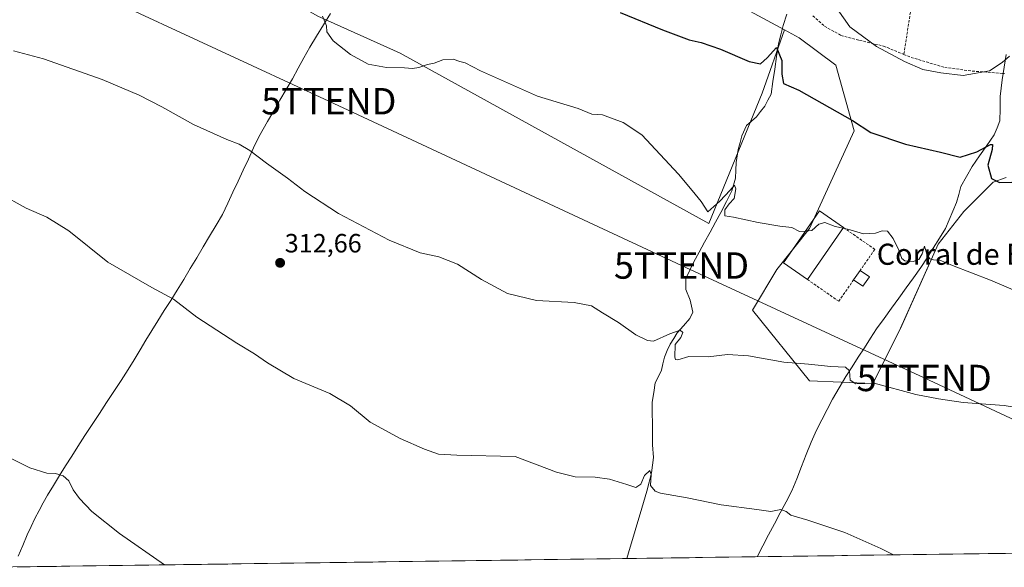
# Model space of a CAD drawing. Units: metres. Extents: x 594336 to 597805, y 4689743 to 4692104.
# Drawn here: x 595282 to 595655, y 4689756 to 4689963 of the extents above; entities that cross this region are included whole.
import ezdxf
from ezdxf.enums import TextEntityAlignment as Align

# ---------------------------------------------------------------- set-up
doc = ezdxf.new("R2010")
doc.units = ezdxf.units.M
doc.header["$MEASUREMENT"] = 0
doc.linetypes.add('TRAZOSX2', pattern=[1.5, 1, -0.5])
doc.layers.get('0').update_dxf_attribs({"lineweight": 5})
for name, color, linetype, lineweight in [('Carátula', 7, 'Continuous', 5), ('Corriente natural lineal', 142, 'Continuous', 13), ('Cultivos herbáceos CxS', 92, 'Continuous', 0), ('Curva de nivel maestra', 36, 'Continuous', 30), ('Curva de nivel normal', 36, 'Continuous', 0), ('Edificación', 1, 'Continuous', 13), ('Edificación Cxs', 1, 'Continuous', 13), ('Edificación industrial', 135, 'Continuous', 13), ('Edificación industrial Cxs', 135, 'Continuous', 13), ('Matorral CxS', 135, 'Continuous', 0), ('Municipio CxS', 142, 'Continuous', 0), ('Muro lineal', 1, 'TRAZOSX2', 13), ('Punto de cota en terreno', 7, 'Continuous', 0), ('Rótulo de punto de cota en terreno', 19, 'Continuous', 0), ('Senda', 19, 'TRAZOSX2', 0), ('Tendido', 6, 'Continuous', 0), ('Texto cartográfico', 19, 'Continuous', 0), ('Torre de tendido puntual', 7, 'Continuous', 0)]:
    doc.layers.add(name, color=color, linetype=linetype, lineweight=lineweight)
doc.styles.add('Arial', font='txt', dxfattribs={"height": 0.2})

# ---------------------------------------------------------------- blocks, each defined once
blk = doc.blocks.new('*U151')
at = {"layer": 'Cultivos herbáceos CxS', "color": 92, "linetype": 'Continuous', "lineweight": 0}
for points in [[(595270.68, 4690035.27, 322.24), (595394.73, 4689964.67, 320.13), (595425.99, 4689950.55, 320.26), (595542.98, 4689886, 318.9), (595563.16, 4689935.42, 323.89), (595571.62, 4689959.41, 326.48), (595577.17, 4689956.4, 326.84), (595591.11, 4689946, 327.24), (595598, 4689921.23, 324.54), (595581.07, 4689884.11, 319.76), (595568.72, 4689868.62, 318.41), (595559.54, 4689853.17, 316.5), (595581.11, 4689826.51, 314.29), (595605.16, 4689825.5, 314.77), (595615.57, 4689846.34, 317.01), (595629.89, 4689878.25, 320.52), (595639.66, 4689890.63, 322.28), (595650.72, 4689901.7, 324.42), (595655.61, 4689903.47, 324.86)], [(595990.68, 4689765.7, 327.79), (595269.8, 4689755.8, 303.71)]]:
    blk.add_polyline3d(points, dxfattribs=at)
blk = doc.blocks.new('*U152')
at = {"layer": 'Matorral CxS', "color": 135, "linetype": 'Continuous', "lineweight": 0}
blk.add_polyline3d([(595655.6127, 4689903.4735, 324.8557), (595650.7241, 4689901.6951, 324.4179), (595639.6585, 4689890.6253, 322.277), (595629.8941, 4689878.2525, 320.5242), (595615.5727, 4689846.3429, 317.0123), (595605.1579, 4689825.5039, 314.7725), (595581.1143, 4689826.5119, 314.2941), (595559.5431, 4689853.1663, 316.501), (595568.7223, 4689868.6231, 318.4075), (595581.0733, 4689884.1139, 319.7579), (595597.9987, 4689921.2325, 324.5436), (595591.1099, 4689946.0047, 327.2356), (595577.1681, 4689956.3975, 326.8414), (595571.6229, 4689959.4127, 326.4814), (595547.2257, 4689972.6785, 327.5774)], dxfattribs=at)
blk = doc.blocks.new('*U159')
at = {"layer": 'Cultivos herbáceos CxS', "color": 92, "linetype": 'Continuous', "lineweight": 0}
blk.add_polyline3d([(595571.62, 4689959.41, 326.48), (595577.17, 4689956.4, 326.84), (595591.11, 4689946, 327.24), (595598, 4689921.23, 324.54), (595581.07, 4689884.11, 319.76), (595568.72, 4689868.62, 318.41), (595559.54, 4689853.17, 316.5), (595581.11, 4689826.51, 314.29), (595605.16, 4689825.5, 314.77), (595615.57, 4689846.34, 317.01), (595629.89, 4689878.25, 320.52), (595639.66, 4689890.63, 322.28), (595650.72, 4689901.7, 324.42), (595655.61, 4689903.47, 324.86)], dxfattribs=at)
blk = doc.blocks.new('*U166')
at = {"layer": 'Matorral CxS', "color": 135, "linetype": 'Continuous', "lineweight": 0}
blk.add_polyline3d([(595571.62, 4689959.41, 326.48), (595577.17, 4689956.4, 326.84), (595591.11, 4689946, 327.24), (595598, 4689921.23, 324.54), (595581.07, 4689884.11, 319.76), (595568.72, 4689868.62, 318.41), (595559.54, 4689853.17, 316.5), (595581.11, 4689826.51, 314.29), (595605.16, 4689825.5, 314.77), (595615.57, 4689846.34, 317.01), (595629.89, 4689878.25, 320.52), (595639.66, 4689890.63, 322.28), (595650.72, 4689901.7, 324.42), (595655.61, 4689903.47, 324.86)], dxfattribs=at)
blk = doc.blocks.new('*U178')
at = {"layer": 'Curva de nivel normal', "color": 36, "linetype": 'Continuous', "lineweight": 0}
blk.add_polyline3d([(595656.98, 4689949.41, 330), (595654.18, 4689947.08, 330), (595649.31, 4689943.84, 330), (595639.37, 4689942.11, 330), (595630.89, 4689943.15, 330), (595624.13, 4689944.43, 330), (595617.12, 4689947.44, 330), (595606.48, 4689953.07, 330), (595596.36, 4689960.58, 330), (595590.09, 4689969.52, 330)], dxfattribs=at)
blk = doc.blocks.new('*U201')
at = {"layer": 'Curva de nivel maestra', "color": 36, "linetype": 'Continuous', "lineweight": 30}
blk.add_polyline3d([(595509.42, 4689966.06, 325), (595525.38, 4689959.39, 325), (595535.47, 4689955.59, 325), (595540.03, 4689954.6, 325), (595547.37, 4689952.15, 325), (595558.21, 4689947.4, 325), (595562.6, 4689946.5, 325), (595565.1, 4689948.83, 325), (595568.68, 4689952.72, 325), (595570.63, 4689947.85, 325), (595570.59, 4689942.7, 325), (595571.32, 4689939.05, 325), (595577.03, 4689936.63, 325), (595597.48, 4689925.12, 325), (595604.36, 4689920.58, 325), (595617.52, 4689916.11, 325), (595630.83, 4689913.05, 325), (595638.27, 4689911.18, 325), (595644.5, 4689913.16, 325), (595649.74, 4689915.95, 325), (595650.47, 4689915.96, 325), (595650.34, 4689914.1, 325), (595648.66, 4689908.18, 325), (595650.1, 4689903.06, 325), (595653.1, 4689901.63, 325), (595657.75, 4689901.71, 325)], dxfattribs=at)
blk = doc.blocks.new('5PATER')
at = {"layer": 'Carátula', "linetype": 'Continuous', "lineweight": 5}
h = blk.add_hatch(color=250, dxfattribs=at)
edge = h.paths.add_edge_path()
edge.add_ellipse((0, 0.01), major_axis=(-1.33, -1.34), ratio=0.999422, start_angle=0, end_angle=360)
blk = doc.blocks.new('5TTEND')
blk.add_text('5TTEND', height=10).set_placement((0, 0), align=Align.MIDDLE_CENTER)

msp = doc.modelspace()

# ---------------------------------------------------------------- linework, layer by layer
at = {"layer": 'Corriente natural lineal', "color": 142, "linetype": 'Continuous', "lineweight": 13}
for points in [[(595399.54, 4689965.6, 320.41), (595396.94, 4689961.34, 319.99), (595394.34, 4689957.08, 319.64), (595391.74, 4689952.82, 318.98), (595389.54, 4689948.84, 318.67), (595387.33, 4689944.86, 318.18), (595385.13, 4689940.88, 317.85), (595382.78, 4689936.83, 317.57), (595380.43, 4689932.78, 317.12), (595378.08, 4689928.73, 316.45), (595375.74, 4689924.68, 316.06)], [(595572.53, 4689965.35, 326.33), (595571.11, 4689961.05, 325.71), (595570.25, 4689957.58, 325.73), (595569.38, 4689954.11, 325.62), (595568.67, 4689949.35, 324.91), (595567.96, 4689944.59, 324.21), (595567.25, 4689939.83, 323.81), (595566.54, 4689935.07, 323.32), (595565.36, 4689932.81, 323.48), (595564.17, 4689930.54, 323.69), (595562.59, 4689928.51, 323.57), (595561.01, 4689926.48, 322.9), (595559.13, 4689924.82, 322.39), (595557.25, 4689923.16, 321.93), (595555.49, 4689919.29, 321.29), (595554.81, 4689916.72, 321.54), (595554.12, 4689914.15, 321.86), (595553.36, 4689909.21, 321.86), (595553.2, 4689906.21, 321.72), (595553.04, 4689903.21, 321.53), (595551.66, 4689898.43, 320.19), (595549.61, 4689894.35, 319.82), (595547.56, 4689890.27, 319.18), (595545.49, 4689886.51, 318.98), (595543.43, 4689882.75, 318.83), (595541.36, 4689879, 317.98), (595539.3, 4689875.24, 318.05), (595537.23, 4689871.48, 317.55), (595535.78, 4689868.35, 317.19), (595534.32, 4689865.21, 317.16), (595534.29, 4689861, 316.65), (595535.94, 4689857.05, 315.75), (595536.85, 4689852.5, 315.24), (595535.8, 4689850.1, 315.22), (595533.42, 4689847.34, 315.29), (595531.03, 4689844.58, 314.9), (595529.65, 4689842.45, 314.88), (595528.26, 4689840.32, 314.6), (595527.22, 4689837.89, 313.89), (595526.17, 4689835.45, 313.65), (595525.59, 4689832.95, 313.67), (595525, 4689830.44, 313.66), (595523.85, 4689828.08, 313.39), (595522.7, 4689825.71, 312.95), (595522.12, 4689822.04, 312.42), (595521.53, 4689818.37, 311.87), (595521.56, 4689814.34, 311.24), (595521.59, 4689810.32, 310.88), (595521.61, 4689806.29, 310.68), (595521.64, 4689802.26, 310.52), (595522.02, 4689797.37, 310.3), (595521.66, 4689794.49, 310.04), (595521.3, 4689791.6, 310.06), (595520.39, 4689788.11, 310.18), (595519.47, 4689784.62, 309.91), (595518.21, 4689780.37, 309.57), (595516.95, 4689776.12, 309.33), (595515.7, 4689771.87, 309.14), (595514.44, 4689767.62, 308.83), (595513.18, 4689763.37, 308.53), (595511.92, 4689759.13, 308.29)], [(595655.66, 4689950.11, 329.91), (595654.9, 4689945.29, 329.4), (595654.13, 4689940.46, 328.82), (595653.78, 4689937.31, 328.42), (595653.42, 4689934.15, 327.78), (595653.33, 4689929.55, 327.09), (595653.23, 4689924.95, 326.69), (595652.2, 4689922.28, 326.05), (595651.16, 4689919.61, 325.38), (595648.37, 4689915.64, 325.37), (595645.59, 4689911.68, 324.55), (595642.8, 4689907.71, 323.98), (595640.63, 4689903.88, 323.14), (595638.45, 4689900.05, 322.8), (595637.67, 4689897.01, 322.33), (595636.89, 4689893.97, 321.6), (595635.5, 4689890.69, 321.48), (595634.12, 4689887.42, 321.42), (595632.73, 4689884.14, 320.93), (595630.39, 4689880.45, 320.58), (595628.04, 4689876.76, 320.21), (595625.7, 4689873.06, 320.04), (595623.35, 4689869.37, 319.77), (595620.56, 4689865.51, 319.35), (595617.76, 4689861.64, 318.74), (595614.97, 4689857.78, 318.02), (595612.17, 4689853.92, 317.35), (595609.38, 4689850.05, 316.98), (595606.58, 4689846.19, 316.69), (595604.26, 4689842.58, 316.43), (595601.93, 4689838.97, 316.01), (595599.61, 4689835.37, 315.57), (595597.28, 4689831.76, 315.1), (595594.96, 4689828.15, 314.77), (595592.42, 4689823.86, 314.25), (595589.88, 4689819.56, 313.89), (595587.84, 4689815.63, 313.54), (595585.79, 4689811.69, 313.13), (595583.75, 4689807.76, 312.89), (595581.72, 4689803.22, 312.38), (595579.91, 4689798.6, 312), (595578.09, 4689793.99, 311.57), (595576.28, 4689789.37, 311.06), (595574.46, 4689784.75, 310.7), (595572.26, 4689780.59, 310.22), (595570.05, 4689776.43, 309.87), (595567.85, 4689772.28, 309.52), (595565.65, 4689768.12, 309.15), (595563.44, 4689763.96, 308.87), (595561.24, 4689759.8, 308.49)], [(595375.74, 4689924.68, 316.06), (595374.05, 4689921.78, 315.78), (595372.37, 4689918.88, 315.48), (595370.41, 4689914.68, 315.06), (595368.46, 4689910.49, 314.63), (595366.5, 4689906.29, 314.2), (595364.55, 4689902.1, 313.79), (595362.59, 4689897.9, 313.41), (595360.64, 4689893.71, 313.05), (595358.68, 4689889.51, 312.74), (595356.23, 4689885.41, 312.38), (595353.78, 4689881.31, 312), (595351.33, 4689877.21, 311.57), (595348.88, 4689873.1, 311.18), (595346.43, 4689869, 310.83), (595343.98, 4689864.9, 310.52), (595341.53, 4689860.8, 310.2), (595339.05, 4689856.93, 309.88), (595336.58, 4689853.07, 309.53), (595334.1, 4689849.2, 309.23), (595331.87, 4689845.52, 308.91), (595329.64, 4689841.84, 308.64), (595327.41, 4689838.15, 308.37), (595325.18, 4689834.47, 308.1), (595322.95, 4689830.79, 307.82), (595320.22, 4689826.62, 307.51), (595317.48, 4689822.45, 307.24), (595314.75, 4689818.28, 306.98), (595312.01, 4689814.1, 306.7), (595309.28, 4689809.93, 306.36), (595306.54, 4689805.76, 306.02), (595303.81, 4689801.59, 305.73), (595301.51, 4689797.9, 305.43), (595299.21, 4689794.22, 305.21), (595296.9, 4689790.53, 304.95), (595294.6, 4689786.85, 304.72), (595292.3, 4689783.16, 304.5), (595290.72, 4689780.22, 304.35), (595289.13, 4689777.29, 304.24), (595287.55, 4689774.35, 304.13), (595286.11, 4689771.23, 304.03), (595284.67, 4689768.1, 303.96), (595282.97, 4689764.05, 303.9), (595281.27, 4689759.99, 303.84)]]:
    msp.add_polyline3d(points, dxfattribs=at)
at = {"layer": 'Cultivos herbáceos CxS', "color": 92, "linetype": 'Continuous', "lineweight": 0}
for points in [[(594910.4, 4690228.82, 322.89), (594923.73, 4690216.82, 322.74), (595039.72, 4690153.28, 322.32), (595270.68, 4690035.27, 322.24), (595394.73, 4689964.67, 320.13), (595425.99, 4689950.55, 320.26), (595542.98, 4689886, 318.9), (595563.16, 4689935.42, 323.89), (595571.62, 4689959.41, 326.48)], [(595990.68, 4689765.7, 327.79), (595269.8, 4689755.8, 303.71)]]:
    msp.add_polyline3d(points, dxfattribs=at)
at = {"layer": 'Curva de nivel normal', "color": 36, "linetype": 'Continuous', "lineweight": 0}
for points in [[(595396.5, 4689964.59, 320), (595397.23, 4689963.16, 320), (595398.07, 4689960.98, 320), (595398.14, 4689958.74, 320), (595400.6, 4689955.33, 320), (595407.16, 4689950.06, 320), (595413.93, 4689946.49, 320), (595420.83, 4689945.11, 320), (595427.68, 4689945.05, 320), (595430.69, 4689944.82, 320), (595433.02, 4689945.17, 320), (595436.36, 4689946.34, 320), (595438.91, 4689946.86, 320), (595442.18, 4689948.01, 320), (595446.05, 4689948.32, 320), (595448.66, 4689947.42, 320), (595450.62, 4689946.9, 320), (595456.38, 4689943.94, 320), (595478.08, 4689934.3, 320), (595493.4, 4689929.62, 320), (595498.6, 4689927.48, 320), (595502.66, 4689927.22, 320), (595510.48, 4689924.36, 320), (595517.6, 4689919.61, 320), (595531.5, 4689904.74, 320), (595536.71, 4689898.59, 320), (595540.06, 4689894.38, 320), (595542.65, 4689890.5, 320), (595547.1, 4689894.48, 320), (595551.1, 4689898.65, 320), (595552.66, 4689900.63, 320), (595553.24, 4689899.18, 320), (595552.54, 4689895.53, 320), (595550.71, 4689893.56, 320), (595549.03, 4689891.2, 320), (595549.04, 4689888.94, 320), (595552.3, 4689888.43, 320), (595561.61, 4689886.48, 320), (595569.92, 4689885.08, 320), (595574.37, 4689884.51, 320), (595577.37, 4689882.99, 320), (595579.62, 4689883.19, 320)], [(595279.5, 4689951.53, 315), (595290.76, 4689948.42, 315), (595313.02, 4689940.58, 315), (595327.11, 4689934.67, 315), (595335.72, 4689930.28, 315), (595347.69, 4689923.58, 315), (595360.36, 4689917.84, 315), (595365, 4689916.15, 315), (595369.04, 4689913.76, 315), (595375.31, 4689908.86, 315), (595383.31, 4689903.27, 315), (595389.92, 4689898.18, 315), (595402.58, 4689889.87, 315), (595421.86, 4689879.69, 315), (595433.63, 4689875, 315), (595440.7, 4689873.48, 315), (595447.68, 4689870.69, 315), (595456.77, 4689864.88, 315), (595466.62, 4689859.48, 315), (595477.64, 4689856.86, 315), (595491.88, 4689856.13, 315), (595498.51, 4689854.83, 315), (595502.67, 4689852.25, 315), (595508.71, 4689848.59, 315), (595515.3, 4689843.85, 315), (595519.73, 4689841.68, 315), (595521.96, 4689841.49, 315), (595528.24, 4689844.22, 315), (595532.15, 4689845.68, 315), (595533.16, 4689844.78, 315), (595532.33, 4689842.92, 315), (595530.26, 4689840.16, 315), (595530.15, 4689835.39, 315), (595530.35, 4689834.57, 315), (595531.27, 4689834.44, 315), (595535.37, 4689835.62, 315), (595542.7, 4689835.51, 315), (595550.01, 4689836.48, 315), (595557.96, 4689835.87, 315), (595571.4, 4689833.54, 315), (595580.7, 4689832.81, 315), (595589.21, 4689831.93, 315), (595594.76, 4689831.65, 315), (595596.35, 4689830.23, 315), (595596.48, 4689826.7, 315), (595598.75, 4689825.3, 315), (595605.66, 4689825.55, 315), (595621.43, 4689821.32, 315), (595630.08, 4689819.63, 315), (595639.33, 4689818.22, 315), (595654.91, 4689817.13, 315), (595671.26, 4689814.48, 315)], [(595274.12, 4689897.44, 310), (595284.3, 4689891.83, 310), (595292.14, 4689888.42, 310), (595300.39, 4689883.29, 310), (595315.19, 4689871.42, 310), (595331.87, 4689861.76, 310), (595340.08, 4689857.43, 310), (595348.89, 4689850.63, 310), (595364.06, 4689840.71, 310), (595370.82, 4689836.73, 310), (595375.72, 4689833.21, 310), (595385.75, 4689827.38, 310), (595399.34, 4689821.64, 310), (595407.16, 4689816.92, 310), (595414.63, 4689810.85, 310), (595426.03, 4689804.58, 310), (595435.18, 4689800.54, 310), (595440.56, 4689798.7, 310), (595447.52, 4689798.23, 310), (595469.56, 4689797.78, 310), (595485.22, 4689791.87, 310), (595492.35, 4689790.08, 310), (595499.86, 4689789.97, 310), (595505.38, 4689789.19, 310), (595511.87, 4689787.19, 310), (595515.26, 4689786.03, 310), (595517.19, 4689787.36, 310), (595518.6, 4689790.63, 310), (595520.59, 4689792.54, 310), (595521.09, 4689790.97, 310), (595520.9, 4689786.78, 310), (595522.69, 4689784.59, 310), (595524.68, 4689783.83, 310), (595534.82, 4689782.11, 310), (595547.6, 4689779.42, 310), (595561.21, 4689777.76, 310), (595566.44, 4689776.9, 310), (595570.23, 4689777.76, 310), (595572.31, 4689776.91, 310), (595574.01, 4689775.5, 310), (595580.49, 4689773.65, 310), (595594.51, 4689768.95, 310), (595608.2, 4689762.87, 310), (595612.93, 4689760.51, 310)], [(595579.62, 4689883.19, 320), (595582.03, 4689883.41, 320), (595584.7, 4689885.81, 320), (595587, 4689886.47, 320), (595590.9, 4689884.95, 320), (595593.83, 4689884.27, 320)], [(595593.83, 4689884.27, 320), (595596.48, 4689883.65, 320), (595601.61, 4689882.2, 320), (595606.18, 4689882.37, 320), (595608.7, 4689883.29, 320), (595610.7, 4689883.21, 320), (595612.81, 4689880.44, 320), (595615.03, 4689875.9, 320), (595616.06, 4689872.79, 320), (595617.26, 4689871.94, 320), (595620.37, 4689871.7, 320), (595622.56, 4689872.41, 320), (595623.82, 4689874.63, 320), (595624.7, 4689877.41, 320), (595625.59, 4689874.45, 320), (595626.7, 4689872.68, 320), (595628.16, 4689872.25, 320), (595630.56, 4689872.18, 320), (595635.37, 4689870.18, 320), (595649.68, 4689864.65, 320), (595664.25, 4689858.4, 320)], [(595273.36, 4689799.55, 305), (595285.69, 4689793.48, 305), (595292.12, 4689791.42, 305), (595295.38, 4689791.31, 305), (595298.23, 4689790.5, 305), (595300.39, 4689788.54, 305), (595302.12, 4689785.15, 305), (595304.52, 4689781.86, 305), (595309.1, 4689777, 305), (595319.68, 4689768.57, 305), (595336.71, 4689756.72, 305)]]:
    msp.add_polyline3d(points, dxfattribs=at)
at = {"layer": 'Edificación', "color": 1, "linetype": 'Continuous', "lineweight": 13}
msp.add_polyline3d([(595603.84, 4689865.87, 318.18), (595601.32, 4689862.26, 318), (595597.83, 4689864.69, 317.91), (595600.35, 4689868.3, 318.22), (595603.84, 4689865.87, 318.18)], dxfattribs=at)
at = {"layer": 'Edificación Cxs', "color": 1, "linetype": 'Continuous', "lineweight": 13}
msp.add_polyline3d([(595603.84, 4689865.87, 318.18), (595601.32, 4689862.26, 318), (595597.83, 4689864.69, 317.91), (595600.35, 4689868.3, 318.22), (595603.84, 4689865.87, 318.18)], close=True, dxfattribs=at)
at = {"layer": 'Edificación industrial', "color": 135, "linetype": 'Continuous', "lineweight": 13}
msp.add_polyline3d([(595594.01, 4689884.53, 319.96), (595580.32, 4689864.87, 318.24), (595571.26, 4689871.18, 318.79), (595584.94, 4689890.83, 320.72), (595594.01, 4689884.53, 319.96)], dxfattribs=at)
at = {"layer": 'Edificación industrial Cxs', "color": 135, "linetype": 'Continuous', "lineweight": 13}
msp.add_polyline3d([(595594.01, 4689884.53, 319.96), (595580.32, 4689864.87, 318.24), (595571.26, 4689871.18, 318.79), (595584.94, 4689890.83, 320.72), (595594.01, 4689884.53, 319.96)], close=True, dxfattribs=at)
at = {"layer": 'Matorral CxS', "color": 135, "linetype": 'Continuous', "lineweight": 0}
for points in [[(594910.4, 4690228.82, 322.89), (594923.73, 4690216.82, 322.74), (595039.72, 4690153.28, 322.32), (595270.68, 4690035.27, 322.24), (595394.73, 4689964.67, 320.13), (595425.99, 4689950.55, 320.26), (595542.98, 4689886, 318.9), (595563.16, 4689935.42, 323.89), (595571.62, 4689959.41, 326.48)], [(595571.62, 4689959.41, 326.48), (595547.23, 4689972.68, 327.58), (595493.48, 4690006.12, 330.04), (595468.53, 4690019.83, 329.53), (595450.59, 4690029.69, 328.89), (595437.57, 4690028.39, 327.26), (595432.52, 4690021.18, 326.27), (595425.2, 4690008.2, 324.88), (595414.78, 4690015.37, 325.64), (595407.21, 4690016.8, 325.76), (595387.55, 4690022.46, 325.85), (595370.68, 4690031.21, 326.47), (595357, 4690046.15, 327.55), (595345.36, 4690055.42, 328.12), (595337.71, 4690058, 327.88), (595331.28, 4690060.18, 327.62), (595313.5, 4690059.78, 326.09), (595295.23, 4690053.01, 324.66), (595288.5, 4690057.05, 323.67), (595289.64, 4690075.75, 325.04), (595283.72, 4690084.51, 326.82), (595272.04, 4690095.68, 328.76)], [(595571.62, 4689959.41, 326.48), (595547.23, 4689972.68, 327.58), (595493.48, 4690006.12, 330.04), (595468.53, 4690019.83, 329.53), (595450.59, 4690029.69, 328.89), (595437.57, 4690028.39, 327.26), (595432.52, 4690021.18, 326.27), (595425.2, 4690008.2, 324.88), (595414.78, 4690015.37, 325.64), (595407.21, 4690016.8, 325.76), (595387.55, 4690022.46, 325.85), (595370.68, 4690031.21, 326.47), (595357, 4690046.15, 327.55), (595345.36, 4690055.42, 328.12), (595337.71, 4690058, 327.88), (595331.28, 4690060.18, 327.62), (595313.5, 4690059.78, 326.09), (595295.23, 4690053.01, 324.66), (595288.5, 4690057.05, 323.67), (595289.64, 4690075.75, 325.04), (595283.72, 4690084.51, 326.82), (595272.04, 4690095.68, 328.76)], [(595547.23, 4689972.68, 327.58), (595571.62, 4689959.41, 326.48), (595563.16, 4689935.42, 323.89), (595542.98, 4689886, 318.9), (595542.98, 4689886, 318.9), (595425.99, 4689950.55, 320.26), (595394.73, 4689964.67, 320.13)]]:
    msp.add_polyline3d(points, dxfattribs=at)
at = {"layer": 'Municipio CxS', "color": 142, "linetype": 'Continuous', "lineweight": 0}
msp.add_polyline3d([(595655.42, 4689761.09, 310.89), (595650.42, 4689761.03, 310.77), (595645.43, 4689760.96, 310.59), (595640.43, 4689760.89, 310.45), (595635.44, 4689760.82, 310.39), (595630.44, 4689760.75, 310.41), (595625.45, 4689760.68, 310.38), (595620.45, 4689760.61, 310.26), (595615.46, 4689760.55, 310.08), (595610.46, 4689760.48, 309.84), (595605.47, 4689760.41, 309.63), (595600.47, 4689760.34, 309.45), (595595.48, 4689760.27, 309.27), (595590.48, 4689760.2, 309.14), (595585.49, 4689760.13, 309.03), (595580.49, 4689760.07, 308.93), (595575.5, 4689760, 308.83), (595570.5, 4689759.93, 308.73), (595565.51, 4689759.86, 308.59), (595560.51, 4689759.79, 308.51), (595555.52, 4689759.72, 308.57), (595550.52, 4689759.65, 308.51), (595545.53, 4689759.59, 308.46), (595540.53, 4689759.52, 308.4), (595535.54, 4689759.45, 308.34), (595530.54, 4689759.38, 308.29), (595525.55, 4689759.31, 308.27), (595520.55, 4689759.24, 308.28), (595515.55, 4689759.18, 308.3), (595510.56, 4689759.11, 308.29), (595505.57, 4689759.04, 308.24), (595500.57, 4689758.97, 308.07), (595495.57, 4689758.9, 307.93), (595490.58, 4689758.83, 307.86), (595485.58, 4689758.76, 307.84), (595480.59, 4689758.7, 307.83), (595475.59, 4689758.63, 307.81), (595470.6, 4689758.56, 307.82), (595465.6, 4689758.49, 307.77), (595460.61, 4689758.42, 307.67), (595455.61, 4689758.35, 307.59), (595450.62, 4689758.28, 307.51), (595445.62, 4689758.22, 307.45), (595440.63, 4689758.15, 307.38), (595435.63, 4689758.08, 307.3), (595430.64, 4689758.01, 307.23), (595425.64, 4689757.94, 307.18), (595420.65, 4689757.87, 307.06), (595415.65, 4689757.8, 306.95), (595410.66, 4689757.74, 306.87), (595405.66, 4689757.67, 306.77), (595400.67, 4689757.6, 306.65), (595395.67, 4689757.53, 306.54), (595390.68, 4689757.46, 306.42), (595385.68, 4689757.39, 306.27), (595380.69, 4689757.32, 306.11), (595375.69, 4689757.26, 305.95), (595370.7, 4689757.19, 305.79), (595365.7, 4689757.12, 305.72), (595360.71, 4689757.05, 305.63), (595355.71, 4689756.98, 305.53), (595350.72, 4689756.91, 305.39), (595345.72, 4689756.84, 305.26), (595340.73, 4689756.78, 305.11), (595335.73, 4689756.71, 304.93), (595330.74, 4689756.64, 304.8), (595325.74, 4689756.57, 304.61), (595320.75, 4689756.5, 304.45), (595315.75, 4689756.43, 304.28), (595310.76, 4689756.36, 304.11), (595305.76, 4689756.3, 303.98), (595300.77, 4689756.23, 303.88), (595295.77, 4689756.16, 303.82), (595290.78, 4689756.09, 303.82), (595285.78, 4689756.02, 303.81), (595280.79, 4689755.95, 303.78)], dxfattribs=at)
at = {"layer": 'Muro lineal', "color": 1, "linetype": 'TRAZOSX2', "lineweight": 13}
for points in [[(595594.01, 4689884.53, 319.96), (595605.89, 4689876.26, 319.07), (595600.35, 4689868.3, 318.22)], [(595580.32, 4689864.87, 318.24), (595592.21, 4689856.6, 317.24), (595597.83, 4689864.69, 317.91)]]:
    msp.add_polyline3d(points, dxfattribs=at)
at = {"layer": 'Senda', "color": 19, "linetype": 'TRAZOSX2', "lineweight": 0}
for points in [[(595662.24, 4690099.09), (595654.7, 4690079.77), (595648.2, 4690065.13), (595646.3, 4690058.46), (595645.77, 4690055.46), (595645.8, 4690041.92), (595645.06, 4690034.07), (595643.82, 4690027.23), (595635.79, 4690009.6), (595631.16, 4689997.61), (595625.52, 4689984.79), (595620.75, 4689974.98), (595619.14, 4689964.63), (595616.89, 4689950.1)], [(595582.41, 4689964.76), (595586.81, 4689960.8), (595593.05, 4689957.34), (595600.08, 4689955.45), (595609.2, 4689953.27), (595616.89, 4689950.1)], [(595616.89, 4689950.1), (595619.6, 4689948.99), (595632.36, 4689945.21), (595642.79, 4689943.8), (595655.06, 4689942.89)]]:
    msp.add_lwpolyline(points, dxfattribs=at)
at = {"layer": 'Tendido', "color": 6, "linetype": 'Continuous', "lineweight": 0}
msp.add_polyline3d([(594359.26, 4690295.59, 311.15), (594408.81, 4690291.27, 313), (594542.41, 4690279.39, 315.41), (594678.19, 4690267.42, 319.03), (594777.84, 4690220.18, 317.32), (594883.65, 4690171.44, 318.07), (594992.19, 4690121.27, 317.71), (595079.69, 4690080.36, 318.55), (595163.02, 4690041.47, 317.49), (595271.15, 4689991.68, 317.61), (595398.97, 4689932.39, 318.03), (595532.62, 4689870.14, 317.5), (595624.6, 4689827.54, 315.65), (595738.2, 4689774.59, 314.76), (595764.19, 4689762.59, 315.82)], dxfattribs=at)

# ---------------------------------------------------------------- block references
at = {"layer": 'Cultivos herbáceos CxS', "color": 92, "linetype": 'Continuous', "lineweight": 0}
for name in ['*U151', '*U159']:
    msp.add_blockref(name, (0, 0), dxfattribs=at)
at = {"layer": 'Curva de nivel maestra', "color": 36, "linetype": 'Continuous', "lineweight": 30}
msp.add_blockref('*U201', (0, 0), dxfattribs=at)
at = {"layer": 'Curva de nivel normal', "color": 36, "linetype": 'Continuous', "lineweight": 0}
msp.add_blockref('*U178', (0, 0), dxfattribs=at)
at = {"layer": 'Matorral CxS', "color": 135, "linetype": 'Continuous', "lineweight": 0}
for name in ['*U152', '*U166']:
    msp.add_blockref(name, (0, 0), dxfattribs=at)
at = {"layer": 'Punto de cota en terreno', "linetype": 'Continuous', "lineweight": 0}
msp.add_blockref('5PATER', (595380.5, 4689871.15, 312.66), dxfattribs=at)
at = {"layer": 'Torre de tendido puntual', "linetype": 'Continuous', "lineweight": 0}
for p in [(595398.97, 4689932.39, 318.03), (595532.62, 4689870.14, 317.5), (595624.6, 4689827.54, 315.65)]:
    msp.add_blockref('5TTEND', p, dxfattribs=at)

# ---------------------------------------------------------------- texts
at = {"layer": 'Rótulo de punto de cota en terreno', "color": 19, "linetype": 'Continuous', "lineweight": 0, "style": 'Arial'}
msp.add_text('312,66', height=7, dxfattribs=at).set_placement((595382.26, 4689872.91), align=Align.BOTTOM_LEFT)
at = {"layer": 'Texto cartográfico', "color": 19, "linetype": 'Continuous', "lineweight": 0, "style": 'Arial'}
msp.add_text('Corral de Espartete', height=8, dxfattribs=at).set_placement((595655.62, 4689874.41), align=Align.MIDDLE_CENTER)

doc.saveas('drawing.dxf')
